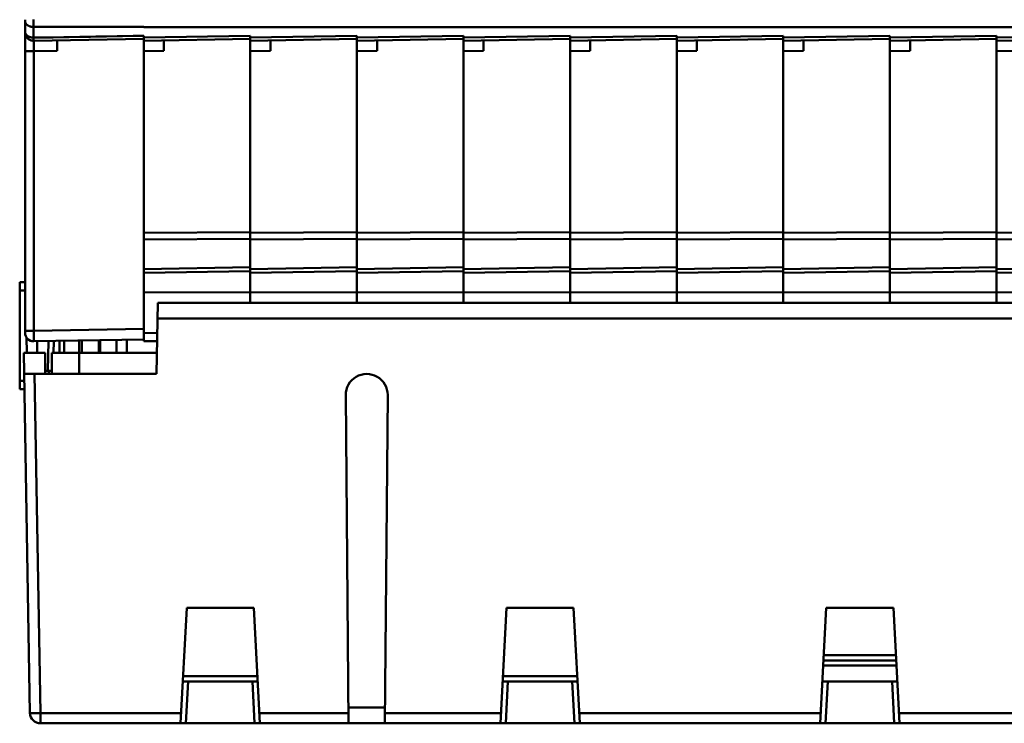
# Model space of a CAD drawing. Units: inches. Extents: x 0 to 432, y 0 to 279.
# Drawn here: x 95 to 142, y 79 to 112 of the extents above; entities that cross this region are included whole.
import ezdxf

# ---------------------------------------------------------------- set-up
doc = ezdxf.new("R2010")
doc.units = ezdxf.units.IN
doc.header["$MEASUREMENT"] = 0
doc.layers.add('Layer 1', color=7, linetype='Continuous')

msp = doc.modelspace()

# ---------------------------------------------------------------- linework, layer by layer
at = {"layer": 'Layer 1', "color": 7, "lineweight": 50, "true_color": 0xffffff}
for points in [[(95.068, 112.162), (95.068, 112.221)], [(95.068, 112.162), (95.068, 112.15), (95.069, 112.138), (95.071, 112.125), (95.074, 112.113), (95.077, 112.101), (95.081, 112.088), (95.086, 112.076), (95.092, 112.064), (95.098, 112.053), (95.105, 112.042), (95.113, 112.031), (95.121, 112.019), (95.131, 112.009), (95.141, 111.998), (95.152, 111.987), (95.164, 111.977), (95.177, 111.967), (95.185, 111.961), (95.199, 111.952), (95.213, 111.943), (95.229, 111.934), (95.245, 111.926), (95.262, 111.919), (95.279, 111.912), (95.297, 111.905), (95.314, 111.9), (95.333, 111.895), (95.353, 111.89), (95.373, 111.886), (95.393, 111.883), (95.413, 111.881), (95.434, 111.879), (95.454, 111.878), (95.468, 111.878)], [(95.468, 111.878), (95.468, 112.232)], [(95.468, 111.878), (100.719, 111.878)], [(100.719, 111.877), (187.64, 111.877)], [(95.069, 111.653), (95.069, 111.65)], [(95.069, 111.623), (95.069, 111.624), (95.069, 111.625), (95.069, 111.625), (95.069, 111.628), (95.069, 111.628), (95.069, 111.631), (95.069, 111.631), (95.069, 111.635), (95.069, 111.638), (95.069, 111.641), (95.069, 111.641), (95.069, 111.644), (95.069, 111.647), (95.069, 111.65), (95.069, 111.653)], [(95.069, 111.65), (95.07, 111.633), (95.07, 111.613), (95.071, 111.593), (95.074, 111.565), (95.08, 111.534)], [(95.069, 111.65), (95.07, 111.638), (95.071, 111.626), (95.073, 111.613), (95.076, 111.601), (95.08, 111.589), (95.084, 111.577), (95.087, 111.568), (95.093, 111.557), (95.099, 111.545), (95.107, 111.534), (95.114, 111.522), (95.123, 111.511), (95.133, 111.5), (95.138, 111.494), (95.149, 111.483), (95.161, 111.473), (95.173, 111.463), (95.186, 111.453), (95.2, 111.444), (95.215, 111.435), (95.218, 111.433), (95.233, 111.425), (95.25, 111.417), (95.267, 111.41), (95.284, 111.403), (95.302, 111.397), (95.319, 111.392)], [(95.07, 111.623), (95.069, 111.623)], [(95.069, 111.622), (95.069, 110.717)], [(95.07, 111.451), (95.07, 111.622)], [(95.071, 111.622), (95.07, 111.622)], [(95.07, 111.622), (95.07, 111.607), (95.071, 111.591), (95.073, 111.575), (95.075, 111.559), (95.078, 111.544), (95.081, 111.528), (95.085, 111.513), (95.09, 111.498), (95.095, 111.483), (95.101, 111.468)], [(95.07, 111.451), (95.07, 111.578), (95.07, 111.62)], [(95.07, 110.66), (95.07, 111.451)], [(95.08, 111.534), (95.088, 111.503), (95.099, 111.472), (95.113, 111.441), (95.13, 111.412), (95.15, 111.383), (95.172, 111.355), (95.197, 111.33), (95.226, 111.306), (95.256, 111.284), (95.262, 111.281)], [(95.101, 111.468), (95.107, 111.454), (95.114, 111.439), (95.122, 111.425), (95.13, 111.412), (95.139, 111.398), (95.148, 111.385), (95.157, 111.372), (95.168, 111.36), (95.178, 111.348), (95.19, 111.337)], [(95.19, 111.337), (95.201, 111.326), (95.213, 111.315), (95.226, 111.305), (95.238, 111.296), (95.252, 111.287), (95.265, 111.278), (95.279, 111.27), (95.293, 111.263), (95.308, 111.256), (95.322, 111.25)], [(95.319, 111.392), (95.326, 111.39), (95.341, 111.386), (95.355, 111.383), (95.364, 111.381), (95.379, 111.379), (95.393, 111.376), (95.409, 111.375), (95.424, 111.373), (95.439, 111.372), (95.454, 111.372), (95.469, 111.372)], [(95.404, 111.227), (95.477, 111.222)], [(95.469, 111.371), (95.47, 111.366), (95.47, 111.353), (95.47, 111.339), (95.47, 111.326), (95.47, 111.318), (95.471, 111.304), (95.471, 111.291), (95.472, 111.278), (95.472, 111.265), (95.473, 111.251), (95.474, 111.238)], [(95.469, 111.371), (95.487, 111.371), (95.504, 111.371), (95.521, 111.371), (95.539, 111.371), (95.556, 111.371), (95.573, 111.371), (95.591, 111.371), (95.608, 111.371), (95.625, 111.371), (95.642, 111.371)], [(95.474, 111.238), (95.474, 111.237), (95.475, 111.236), (95.475, 111.234), (95.475, 111.233), (95.475, 111.231), (95.475, 111.23), (95.476, 111.228), (95.476, 111.226), (95.476, 111.226), (95.476, 111.224), (95.476, 111.222), (95.477, 111.222)], [(100.719, 111.313), (95.477, 111.222)], [(95.477, 110.722), (95.477, 110.769), (95.478, 110.819), (95.478, 110.863), (95.479, 110.913), (95.479, 110.95), (95.479, 111), (95.479, 111.025), (95.479, 111.075), (95.479, 111.087), (95.479, 111.137), (95.479, 111.163), (95.479, 111.184), (95.479, 111.186), (95.478, 111.2), (95.478, 111.207), (95.478, 111.212), (95.478, 111.216), (95.478, 111.219), (95.478, 111.22), (95.477, 111.221), (95.477, 111.222), (95.477, 111.222)], [(95.642, 111.371), (95.87, 111.375), (95.96, 111.377), (96.277, 111.382), (96.404, 111.384), (96.912, 111.393), (97.165, 111.398), (97.673, 111.407), (98.181, 111.415), (98.435, 111.42), (98.942, 111.429), (99.45, 111.438), (99.704, 111.442), (100.212, 111.451), (100.719, 111.46)], [(96.599, 110.742), (96.599, 111.241)], [(100.719, 96.899), (100.719, 111.461)], [(100.719, 111.37), (105.8, 111.459)], [(105.8, 111.312), (100.719, 111.224)], [(101.68, 110.741), (101.68, 111.241)], [(105.8, 98.738), (105.8, 111.459)], [(105.8, 111.37), (110.88, 111.459)], [(110.88, 111.312), (105.8, 111.224)], [(106.76, 110.741), (106.76, 111.241)], [(110.88, 98.738), (110.88, 111.459)], [(110.88, 111.37), (115.96, 111.459)], [(115.96, 111.312), (110.88, 111.224)], [(111.84, 110.741), (111.84, 111.241)], [(115.96, 98.738), (115.96, 111.459)], [(115.96, 111.37), (121.039, 111.459)], [(121.039, 111.312), (115.96, 111.224)], [(116.919, 110.741), (116.919, 111.241)], [(121.039, 98.738), (121.039, 111.459)], [(121.039, 111.37), (126.119, 111.459)], [(126.119, 111.312), (121.039, 111.224)], [(121.999, 110.741), (121.999, 111.241)], [(126.119, 98.738), (126.119, 111.459)], [(126.119, 111.37), (131.2, 111.459)], [(131.2, 111.312), (126.119, 111.224)], [(127.08, 110.741), (127.08, 111.241)], [(131.2, 98.738), (131.2, 111.459)], [(131.2, 111.37), (136.28, 111.459)], [(136.28, 111.312), (131.2, 111.224)], [(132.16, 110.741), (132.16, 111.241)], [(136.28, 98.738), (136.28, 111.459)], [(136.28, 111.37), (141.36, 111.459)], [(141.36, 111.312), (136.28, 111.224)], [(137.24, 110.741), (137.24, 111.241)], [(141.36, 98.738), (141.36, 111.459)], [(141.36, 111.37), (146.439, 111.459)], [(146.439, 111.312), (141.36, 111.224)], [(96.599, 110.742), (95.477, 110.722)], [(101.68, 110.741), (100.719, 110.724)], [(106.76, 110.741), (105.8, 110.724)], [(111.84, 110.741), (110.88, 110.724)], [(116.919, 110.741), (115.96, 110.724)], [(121.999, 110.741), (121.039, 110.724)], [(127.08, 110.741), (126.119, 110.724)], [(132.16, 110.741), (131.2, 110.724)], [(137.24, 110.741), (136.28, 110.724)], [(142.319, 110.741), (141.36, 110.724)], [(95.069, 97.297), (95.07, 110.66)], [(95.07, 110.722), (95.477, 110.722)], [(95.477, 97.397), (95.477, 110.722)], [(100.719, 102.07), (105.8, 102.102)], [(105.8, 102.07), (110.88, 102.102)], [(110.88, 102.07), (115.96, 102.102)], [(115.96, 102.07), (121.039, 102.102)], [(121.039, 102.07), (126.119, 102.102)], [(126.119, 102.07), (131.2, 102.102)], [(131.2, 102.07), (136.28, 102.102)], [(136.28, 102.07), (141.36, 102.102)], [(141.36, 102.07), (146.439, 102.102)], [(105.8, 101.781), (100.719, 101.748)], [(110.88, 101.781), (105.8, 101.748)], [(115.96, 101.781), (110.88, 101.748)], [(121.039, 101.781), (115.96, 101.748)], [(126.119, 101.781), (121.039, 101.748)], [(131.2, 101.781), (126.119, 101.748)], [(136.28, 101.781), (131.2, 101.748)], [(141.36, 101.781), (136.28, 101.748)], [(146.439, 101.781), (141.36, 101.748)], [(100.719, 100.337), (105.8, 100.426)], [(105.8, 100.337), (110.88, 100.426)], [(110.88, 100.337), (115.96, 100.426)], [(115.96, 100.337), (121.039, 100.426)], [(121.039, 100.337), (126.119, 100.426)], [(126.119, 100.337), (131.2, 100.426)], [(131.2, 100.337), (136.28, 100.426)], [(136.28, 100.337), (141.36, 100.426)], [(141.36, 100.337), (146.439, 100.426)], [(105.8, 100.247), (100.719, 100.159)], [(110.88, 100.247), (105.8, 100.159)], [(115.96, 100.247), (110.88, 100.159)], [(121.039, 100.247), (115.96, 100.159)], [(126.119, 100.247), (121.039, 100.159)], [(131.2, 100.247), (126.119, 100.159)], [(136.28, 100.247), (131.2, 100.159)], [(141.36, 100.247), (136.28, 100.159)], [(146.439, 100.247), (141.36, 100.159)], [(94.811, 94.62), (94.811, 99.72)], [(94.811, 99.72), (95.069, 99.72)], [(94.811, 99.32), (95.069, 99.32)], [(100.719, 99.219), (105.8, 99.238)], [(105.8, 99.219), (110.88, 99.238)], [(110.88, 99.219), (115.96, 99.238)], [(115.96, 99.219), (121.039, 99.238)], [(121.039, 99.219), (126.119, 99.238)], [(126.119, 99.219), (131.2, 99.238)], [(131.2, 99.219), (136.28, 99.238)], [(136.28, 99.219), (141.36, 99.238)], [(141.36, 99.219), (146.439, 99.238)], [(101.331, 95.34), (101.391, 98.738)], [(186.787, 98.738), (101.391, 98.738)], [(186.8, 97.989), (101.377, 97.989)], [(95.069, 97.397), (95.477, 97.397)], [(95.477, 97.397), (100.719, 97.488)], [(95.477, 97.397), (95.477, 97.349), (95.478, 97.299), (95.478, 97.255), (95.479, 97.205), (95.479, 97.169), (95.479, 97.119), (95.479, 97.093), (95.479, 97.044), (95.479, 97.031), (95.479, 96.981), (95.479, 96.956), (95.479, 96.935), (95.479, 96.934), (95.478, 96.918), (95.478, 96.912), (95.478, 96.906), (95.477, 96.903), (95.477, 96.899), (95.477, 96.898), (95.477, 96.897), (95.477, 96.897), (95.477, 96.897)], [(100.719, 97.291), (101.366, 97.302)], [(95.149, 96.342), (95.136, 97.089)], [(100.719, 96.988), (95.477, 96.897)], [(95.649, 96.34), (95.64, 96.9)], [(96.155, 95.494), (96.179, 96.909)], [(96.42, 96.338), (96.43, 96.913)], [(96.711, 96.918), (96.711, 96.34)], [(96.929, 96.922), (96.929, 96.34)], [(97.639, 96.34), (97.639, 96.935)], [(97.78, 96.34), (97.78, 96.937)], [(98.58, 96.951), (98.58, 96.34)], [(98.639, 96.34), (98.639, 96.952)], [(99.43, 96.966), (99.43, 96.34)], [(99.911, 96.974), (99.911, 96.34)], [(101.359, 96.91), (100.719, 96.899)], [(95.001, 96.34), (95.301, 79.181)], [(95.001, 96.34), (96.019, 96.34)], [(96.019, 96.34), (96.028, 95.34)], [(96.35, 96.34), (96.35, 95.34)], [(96.35, 96.34), (101.349, 96.34)], [(97.65, 96.34), (97.65, 95.34)], [(95.019, 95.34), (101.331, 95.34)], [(95.519, 95.34), (95.801, 79.181)], [(96.35, 95.494), (96.026, 95.494)], [(96.206, 95.34), (96.206, 95.494)], [(94.811, 95.02), (95.024, 95.02)], [(94.811, 94.62), (95.031, 94.62)], [(110.485, 78.69), (110.349, 94.331)], [(112.212, 78.69), (112.349, 94.34)], [(102.48, 78.69), (102.769, 84.19)], [(102.769, 84.19), (105.969, 84.19)], [(106.257, 78.69), (105.969, 84.19)], [(117.72, 78.69), (118.009, 84.19)], [(118.009, 84.19), (121.209, 84.19)], [(121.497, 78.69), (121.209, 84.19)], [(132.961, 78.69), (133.249, 84.19)], [(133.249, 84.19), (136.449, 84.19)], [(136.737, 78.69), (136.449, 84.19)], [(133.118, 81.69), (136.58, 81.69)], [(133.131, 81.935), (136.567, 81.935)], [(136.593, 81.444), (133.105, 81.444)], [(106.139, 80.935), (102.598, 80.935)], [(121.379, 80.935), (117.838, 80.935)], [(102.585, 80.69), (106.152, 80.69)], [(102.73, 78.69), (102.835, 80.69)], [(106.007, 78.69), (105.902, 80.69)], [(117.825, 80.69), (121.392, 80.69)], [(117.97, 78.69), (118.075, 80.69)], [(121.247, 78.69), (121.142, 80.69)], [(133.065, 80.69), (136.632, 80.69)], [(133.21, 78.69), (133.315, 80.69)], [(136.487, 78.69), (136.383, 80.69)], [(112.219, 79.45), (110.479, 79.45)], [(95.801, 79.181), (95.753, 79.18), (95.703, 79.179), (95.659, 79.179), (95.609, 79.178), (95.573, 79.178), (95.523, 79.178), (95.497, 79.177), (95.447, 79.177), (95.435, 79.177), (95.385, 79.178), (95.36, 79.178), (95.339, 79.178), (95.322, 79.179), (95.316, 79.179), (95.31, 79.179), (95.308, 79.18), (95.303, 79.18), (95.302, 79.18), (95.301, 79.18), (95.301, 79.181)], [(95.801, 79.181), (95.801, 78.69)], [(102.506, 79.181), (95.801, 79.181)], [(110.481, 79.181), (106.231, 79.181)], [(117.746, 79.181), (112.216, 79.181)], [(132.986, 79.181), (121.471, 79.181)], [(148.186, 79.181), (136.711, 79.181)], [(95.801, 78.69), (192.364, 78.69)]]:
    msp.add_lwpolyline(points, dxfattribs=at)
for points in [[(95.068, 112.162), (95.067, 111.992), (95.068, 111.823), (95.069, 111.653)], [(95.468, 111.878), (95.467, 111.709), (95.468, 111.54), (95.469, 111.371)], [(95.07, 111.623), (95.07, 111.483), (95.143, 111.353), (95.262, 111.281)], [(95.262, 111.281), (95.281, 111.269), (95.301, 111.259), (95.322, 111.25)], [(95.322, 111.25), (95.349, 111.24), (95.376, 111.232), (95.404, 111.227)], [(95.322, 111.25), (95.349, 111.239), (95.376, 111.232), (95.404, 111.227)], [(95.404, 111.227), (95.428, 111.223), (95.453, 111.221), (95.477, 111.222)], [(95.069, 97.297), (95.07, 97.19), (95.113, 97.087), (95.189, 97.011)], [(95.189, 97.011), (95.266, 96.936), (95.369, 96.895), (95.477, 96.897)], [(95.192, 97.008), (95.231, 96.972), (95.276, 96.943), (95.326, 96.924)], [(111.846, 95.207), (111.535, 95.385), (111.153, 95.384), (110.844, 95.203)], [(110.844, 95.203), (110.534, 95.022), (110.346, 94.689), (110.349, 94.331)], [(112.349, 94.34), (112.349, 94.698), (112.157, 95.029), (111.846, 95.207)], [(95.301, 79.181), (95.305, 78.908), (95.528, 78.69), (95.801, 78.69)]]:
    msp.add_open_spline(points, degree=3, dxfattribs=at)

doc.saveas('drawing.dxf')
